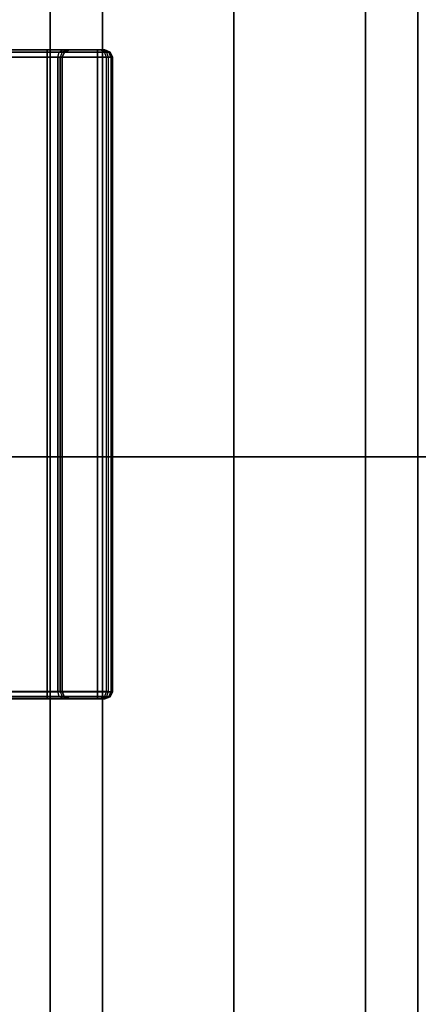
# Model space of a CAD drawing. Units: inches. Extents: x -2 to 217, y -6 to 211.
# Drawn here: x 4 to 5, y 5 to 6 of the extents above; entities that cross this region are included whole.
import ezdxf

# ---------------------------------------------------------------- set-up
doc = ezdxf.new("R2010")
doc.units = ezdxf.units.IN
doc.header["$MEASUREMENT"] = 0
for name, color, linetype in [('ELEC', 1, 'Continuous'), ('STRUCTURE', 7, 'Continuous'), ('STRUCTURE-LEG', 7, 'Continuous')]:
    doc.layers.add(name, color=color, linetype=linetype)

# ---------------------------------------------------------------- blocks, each defined once
blk = doc.blocks.new('VFG117_1A_0T')
at = {"layer": 'STRUCTURE-LEG'}
for points, invisible_edges in [([(-4.9274, -1.9685, 24.4323), (-4.9274, 1.9685, 24.4323), (-5.0122, 1.9334, 24.4323), (-5.0122, -1.9334, 24.4323)], 5), ([(-4.9274, -1.9685, 24.3723), (-4.9274, 1.9685, 24.3723), (-5.0122, 1.9334, 24.3723), (-5.0122, -1.9334, 24.3723)], 5), ([(-4.1004, 1.9685, 24.4323), (-4.1004, -1.9685, 24.4323), (-4.9274, -1.9685, 24.4323), (-4.9274, 1.9685, 24.4323)], 5), ([(-4.1004, 1.9685, 24.3723), (-4.1004, -1.9685, 24.3723), (-4.9274, -1.9685, 24.3723), (-4.9274, 1.9685, 24.3723)], 5), ([(-5.0122, 1.9334, 24.4323), (-5.0122, -1.9334, 24.4323), (-5.0474, -1.8485, 24.4323), (-5.0474, 1.8485, 24.4323)], 1), ([(-5.0122, 1.9334, 24.3723), (-5.0122, -1.9334, 24.3723), (-5.0474, -1.8485, 24.3723), (-5.0474, 1.8485, 24.3723)], 1)]:
    blk.add_3dface(points, dxfattribs=dict(at, invisible_edges=invisible_edges))
blk.add_3dface([(-5.0474, 1.8485, 24.4323), (-5.0474, 1.8485, 24.3723), (-5.0474, -1.8485, 24.3723), (-5.0474, -1.8485, 24.4323)], dxfattribs=at)
blk = doc.blocks.new('VFG110_72_0T')
at = {"layer": 'STRUCTURE'}
for points in [[(0, 0.2452, 25.5076), (72, 0.2452, 25.5076), (72, 0.4763, 25.5931), (0, 0.4763, 25.5931)], [(0, 0.1755, 25.6969), (72, 0.1755, 25.6969), (72, 0.3433, 25.7507), (0, 0.3433, 25.7507)], [(0, 0, 25.48), (72, 0, 25.48), (72, 0.2452, 25.5076), (0, 0.2452, 25.5076)], [(0, 0, 25.68), (72, 0, 25.68), (72, 0.1755, 25.6969), (0, 0.1755, 25.6969)], [(0, -0.2452, 25.5076), (72, -0.2452, 25.5076), (72, 0, 25.48), (0, 0, 25.48)], [(0, -0.1755, 25.6969), (72, -0.1755, 25.6969), (72, 0, 25.68), (0, 0, 25.68)], [(0, -0.3433, 25.7507), (72, -0.3433, 25.7507), (72, -0.1755, 25.6969), (0, -0.1755, 25.6969)], [(0, -0.4763, 25.5931), (72, -0.4763, 25.5931), (72, -0.2452, 25.5076), (0, -0.2452, 25.5076)]]:
    blk.add_3dface(points, dxfattribs=at)
blk = doc.blocks.new('VFG197_0T')
at = {"layer": 'ELEC'}
for points in [[(4.7273, -2.7706, 24.6767), (4.7273, -2.6165, 24.4097), (4.7341, -2.6139, 24.4112), (4.7341, -2.7681, 24.6782)], [(4.7341, -2.6139, 24.4112), (4.7341, -2.7681, 24.6782), (5.5809, -2.7681, 24.6782), (5.5809, -2.6139, 24.4112)], [(5.5809, -2.7681, 24.6782), (5.5809, -2.6139, 24.4112), (5.5878, -2.6165, 24.4097), (5.5878, -2.7706, 24.6767)], [(4.7244, -2.7766, 24.6733), (4.7244, -2.6224, 24.4063), (4.7273, -2.6165, 24.4097), (4.7273, -2.7706, 24.6767)], [(4.7244, -2.6276, 24.7176), (4.7244, -2.751, 24.7176), (4.7273, -2.751, 24.7107), (4.7273, -2.6276, 24.7107)], [(4.7273, -2.6276, 24.7107), (4.7273, -2.751, 24.7107), (4.7341, -2.751, 24.7077), (4.7341, -2.6276, 24.7077)], [(5.5809, -2.6277, 24.7077), (5.5809, -2.751, 24.7077), (4.7341, -2.751, 24.7077), (4.7341, -2.6276, 24.7077)], [(5.5809, -2.6277, 24.7077), (5.5809, -2.751, 24.7077), (5.5878, -2.751, 24.7107), (5.5878, -2.6277, 24.7107)], [(5.5878, -2.7706, 24.6767), (5.5878, -2.6165, 24.4097), (5.5906, -2.6225, 24.4063), (5.5906, -2.7766, 24.6733)], [(5.5878, -2.6277, 24.7107), (5.5878, -2.751, 24.7107), (5.5906, -2.751, 24.7176), (5.5906, -2.6277, 24.7176)], [(4.7273, -2.6325, 24.7699), (4.7273, -2.8181, 24.7699), (4.7244, -2.8181, 24.763), (4.7244, -2.6325, 24.763)], [(4.7341, -2.6325, 24.7729), (4.7341, -2.8181, 24.7729), (4.7273, -2.8181, 24.7699), (4.7273, -2.6325, 24.7699)], [(5.5809, -2.6326, 24.7729), (5.5809, -2.8181, 24.7729), (4.7341, -2.8181, 24.7729), (4.7341, -2.6325, 24.7729)], [(5.5878, -2.6326, 24.7699), (5.5878, -2.8181, 24.7699), (5.5809, -2.8181, 24.7729), (5.5809, -2.6326, 24.7729)], [(5.5906, -2.6326, 24.763), (5.5906, -2.8181, 24.763), (5.5878, -2.8181, 24.7699), (5.5878, -2.6326, 24.7699)], [(4.7272, -2.8273, 24.673), (4.7272, -2.6606, 24.3843), (4.7244, -2.6547, 24.3877), (4.7244, -2.8213, 24.6764)], [(5.5906, -2.8213, 24.6764), (5.5906, -2.6547, 24.3877), (5.5878, -2.6606, 24.3843), (5.5878, -2.8273, 24.673)], [(4.7339, -2.8299, 24.6715), (4.7339, -2.6632, 24.3828), (4.7272, -2.6606, 24.3843), (4.7272, -2.8273, 24.673)], [(5.5811, -2.6632, 24.3828), (4.7339, -2.6632, 24.3828), (4.7339, -2.8299, 24.6715), (5.5811, -2.8299, 24.6715)], [(5.5878, -2.8273, 24.673), (5.5878, -2.6606, 24.3843), (5.5811, -2.6632, 24.3828), (5.5811, -2.8299, 24.6715)], [(4.7244, -2.751, 24.7176), (4.7244, -2.7719, 24.7089), (4.7273, -2.767, 24.704), (4.7273, -2.751, 24.7107)], [(4.7273, -2.751, 24.7107), (4.7273, -2.767, 24.704), (4.7341, -2.7649, 24.7019), (4.7341, -2.751, 24.7077)], [(5.5809, -2.751, 24.7077), (5.5809, -2.765, 24.7019), (4.7341, -2.7649, 24.7019), (4.7341, -2.751, 24.7077)], [(5.5809, -2.751, 24.7077), (5.5809, -2.765, 24.7019), (5.5878, -2.767, 24.704), (5.5878, -2.751, 24.7107)], [(5.5878, -2.751, 24.7107), (5.5878, -2.767, 24.704), (5.5906, -2.7719, 24.7089), (5.5906, -2.751, 24.7176)], [(4.7244, -2.7805, 24.688), (4.7244, -2.7719, 24.7089), (4.7273, -2.767, 24.704), (4.7273, -2.7736, 24.688)], [(4.7244, -2.7766, 24.6733), (4.7244, -2.7805, 24.688), (4.7273, -2.7736, 24.688), (4.7273, -2.7706, 24.6767)], [(4.7273, -2.7736, 24.688), (4.7273, -2.767, 24.704), (4.7341, -2.7649, 24.7019), (4.7341, -2.7707, 24.688)], [(4.7273, -2.7706, 24.6767), (4.7273, -2.7736, 24.688), (4.7341, -2.7707, 24.688), (4.7341, -2.7681, 24.6782)], [(4.7341, -2.7707, 24.688), (4.7341, -2.7649, 24.7019), (5.5809, -2.765, 24.7019), (5.5809, -2.7707, 24.688)], [(4.7341, -2.7681, 24.6782), (4.7341, -2.7707, 24.688), (5.5809, -2.7707, 24.688), (5.5809, -2.7681, 24.6782)], [(5.5809, -2.7707, 24.688), (5.5809, -2.765, 24.7019), (5.5878, -2.767, 24.704), (5.5878, -2.7737, 24.688)], [(5.5809, -2.7681, 24.6782), (5.5809, -2.7707, 24.688), (5.5878, -2.7737, 24.688), (5.5878, -2.7706, 24.6767)], [(5.5878, -2.7737, 24.688), (5.5878, -2.767, 24.704), (5.5906, -2.7719, 24.7089), (5.5906, -2.7806, 24.688)], [(5.5878, -2.7706, 24.6767), (5.5878, -2.7737, 24.688), (5.5906, -2.7806, 24.688), (5.5906, -2.7766, 24.6733)], [(4.7244, -2.825, 24.7601), (4.7244, -2.8181, 24.763), (4.7273, -2.8181, 24.7699), (4.7273, -2.8299, 24.765)], [(4.7244, -2.8262, 24.6882), (4.7244, -2.8213, 24.6764), (4.7272, -2.8273, 24.673), (4.7272, -2.8329, 24.6865)], [(4.7273, -2.8348, 24.7532), (4.7273, -2.8299, 24.765), (4.7244, -2.825, 24.7601), (4.7244, -2.8279, 24.7532)], [(4.7273, -2.8299, 24.765), (4.7273, -2.8181, 24.7699), (4.7341, -2.8181, 24.7729), (4.7341, -2.832, 24.7671)], [(5.5809, -2.8181, 24.7729), (5.5809, -2.832, 24.7671), (4.7341, -2.832, 24.7671), (4.7341, -2.8181, 24.7729)], [(5.5809, -2.832, 24.7671), (5.5809, -2.8181, 24.7729), (5.5878, -2.8181, 24.7699), (5.5878, -2.8299, 24.765)], [(5.5878, -2.8299, 24.765), (5.5878, -2.8181, 24.7699), (5.5906, -2.8181, 24.763), (5.5906, -2.8251, 24.7601)], [(5.5878, -2.8329, 24.6865), (5.5878, -2.8273, 24.673), (5.5906, -2.8213, 24.6764), (5.5906, -2.8263, 24.6882)], [(5.5906, -2.8279, 24.7532), (5.5906, -2.8251, 24.7601), (5.5878, -2.8299, 24.765), (5.5878, -2.8348, 24.7532)], [(4.7244, -2.8279, 24.701), (4.7244, -2.8262, 24.6882), (4.7272, -2.8329, 24.6865), (4.7272, -2.8348, 24.701)], [(4.7272, -2.8348, 24.7532), (4.7272, -2.8348, 24.701), (4.7244, -2.8279, 24.701), (4.7244, -2.8279, 24.7532)], [(4.7272, -2.8329, 24.6865), (4.7272, -2.8273, 24.673), (4.7339, -2.8299, 24.6715), (4.7339, -2.8358, 24.6857)], [(4.7272, -2.8348, 24.701), (4.7272, -2.8329, 24.6865), (4.7339, -2.8358, 24.6857), (4.7339, -2.8378, 24.701)], [(4.7339, -2.8378, 24.7532), (4.7339, -2.8378, 24.701), (4.7272, -2.8348, 24.701), (4.7272, -2.8348, 24.7532)], [(4.7339, -2.8378, 24.7532), (4.7341, -2.832, 24.7671), (4.7273, -2.8299, 24.765), (4.7273, -2.8348, 24.7532)], [(4.7339, -2.8358, 24.6857), (4.7339, -2.8299, 24.6715), (5.5811, -2.8299, 24.6715), (5.5811, -2.8358, 24.6857)], [(4.7341, -2.832, 24.7671), (4.7339, -2.8378, 24.7532), (5.5809, -2.8378, 24.7532), (5.5809, -2.832, 24.7671)], [(5.5811, -2.8378, 24.701), (5.5811, -2.8358, 24.6857), (4.7339, -2.8358, 24.6857), (4.7339, -2.8378, 24.701)], [(4.7339, -2.8378, 24.701), (4.7339, -2.8378, 24.7532), (5.5809, -2.8378, 24.7532), (5.5811, -2.8378, 24.701)], [(5.5878, -2.8348, 24.7532), (5.5878, -2.8299, 24.765), (5.5809, -2.832, 24.7671), (5.5809, -2.8378, 24.7532)], [(5.5878, -2.8348, 24.7532), (5.5878, -2.8348, 24.701), (5.5811, -2.8378, 24.701), (5.5809, -2.8378, 24.7532)], [(5.5811, -2.8358, 24.6857), (5.5811, -2.8299, 24.6715), (5.5878, -2.8273, 24.673), (5.5878, -2.8329, 24.6865)], [(5.5811, -2.8378, 24.701), (5.5811, -2.8358, 24.6857), (5.5878, -2.8329, 24.6865), (5.5878, -2.8348, 24.701)], [(5.5878, -2.8348, 24.701), (5.5878, -2.8329, 24.6865), (5.5906, -2.8263, 24.6882), (5.5906, -2.8279, 24.701)], [(5.5906, -2.8279, 24.7532), (5.5906, -2.8279, 24.701), (5.5878, -2.8348, 24.701), (5.5878, -2.8348, 24.7532)]]:
    blk.add_3dface(points, dxfattribs=at)
for points, invisible_edges in [([(4.7244, -2.6224, 24.4063), (4.7244, -2.6547, 24.3877), (4.7244, -2.8213, 24.6764), (4.7244, -2.7766, 24.6733)], 5), ([(4.7244, -2.751, 24.7176), (4.7244, -2.8181, 24.763), (4.7244, -2.6325, 24.763), (4.7244, -2.6276, 24.7176)], 5), ([(5.5906, -2.7766, 24.6733), (5.5906, -2.8213, 24.6764), (5.5906, -2.6547, 24.3877), (5.5906, -2.6225, 24.4063)], 5), ([(5.5906, -2.6277, 24.7176), (5.5906, -2.6326, 24.763), (5.5906, -2.8181, 24.763), (5.5906, -2.751, 24.7176)], 5), ([(4.7244, -2.751, 24.7176), (4.7244, -2.7719, 24.7089), (4.7244, -2.825, 24.7601), (4.7244, -2.8181, 24.763)], 10), ([(5.5906, -2.8181, 24.763), (5.5906, -2.8251, 24.7601), (5.5906, -2.7719, 24.7089), (5.5906, -2.751, 24.7176)], 10), ([(4.7244, -2.7719, 24.7089), (4.7244, -2.7805, 24.688), (4.7244, -2.8279, 24.7532), (4.7244, -2.825, 24.7601)], 10), ([(5.5906, -2.8251, 24.7601), (5.5906, -2.8279, 24.7532), (5.5906, -2.7806, 24.688), (5.5906, -2.7719, 24.7089)], 10), ([(4.7244, -2.7805, 24.688), (4.7244, -2.7766, 24.6733), (4.7244, -2.8213, 24.6764), (4.7244, -2.8262, 24.6882)], 10), ([(4.7244, -2.7805, 24.688), (4.7244, -2.7805, 24.688), (4.7244, -2.8279, 24.701), (4.7244, -2.8279, 24.7532)], 10), ([(4.7244, -2.7805, 24.688), (4.7244, -2.7805, 24.688), (4.7244, -2.8262, 24.6882), (4.7244, -2.8279, 24.701)], 10), ([(5.5906, -2.8263, 24.6882), (5.5906, -2.8213, 24.6764), (5.5906, -2.7766, 24.6733), (5.5906, -2.7806, 24.688)], 10), ([(5.5906, -2.8279, 24.7532), (5.5906, -2.8279, 24.701), (5.5906, -2.7806, 24.688)], 10), ([(5.5906, -2.8279, 24.701), (5.5906, -2.8263, 24.6882), (5.5906, -2.7806, 24.688)], 10)]:
    blk.add_3dface(points, dxfattribs=dict(at, invisible_edges=invisible_edges))

msp = doc.modelspace()

# ---------------------------------------------------------------- block references
for name, p, rotation in [('VFG110_72_0T', (4.4875, 0.4816), 90), ('VFG197_0T', (1.4875, 0.4816), 90), ('VFG117_1A_0T', (4.4875, 0.4816), 270)]:
    msp.add_blockref(name, p, dxfattribs=dict(rotation=rotation))

doc.saveas('drawing.dxf')
